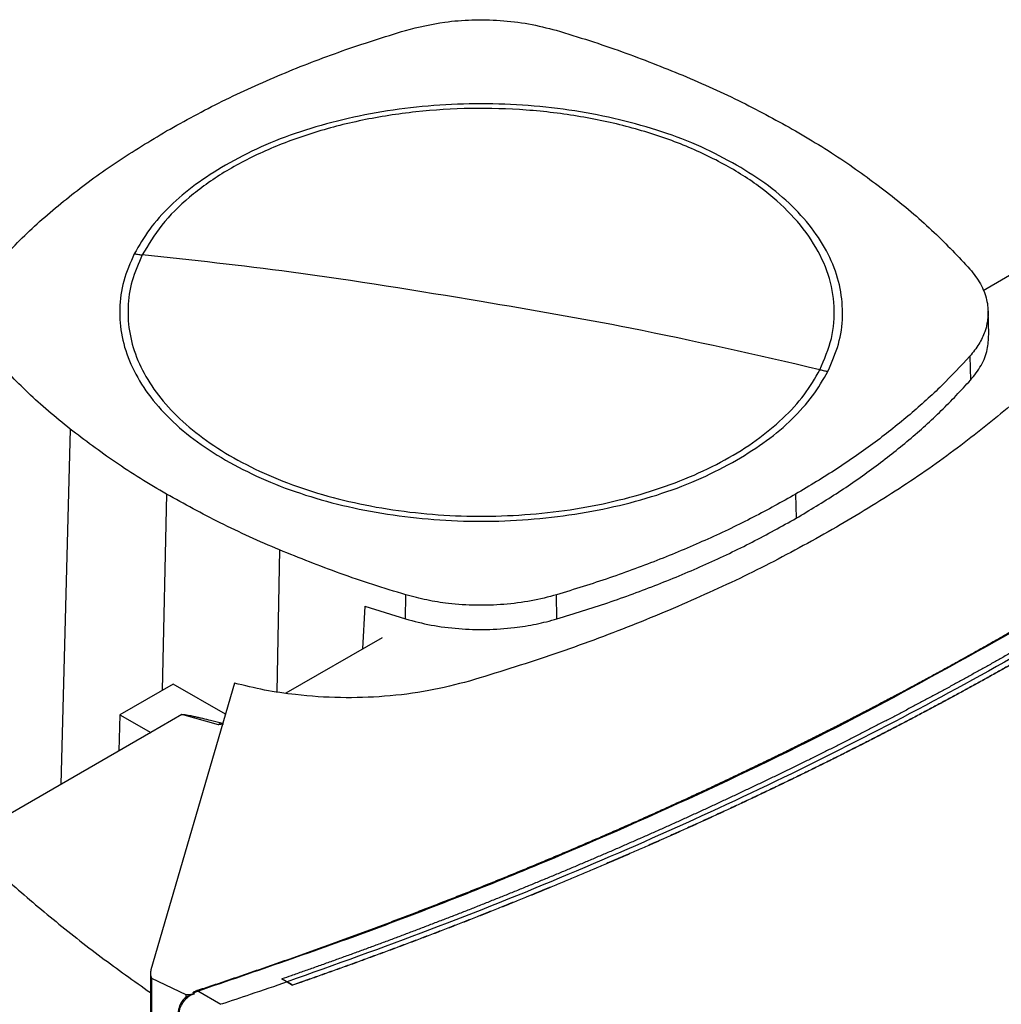
# Model space of a CAD drawing. Extents: x 0.4 to 10.6, y 0.4 to 8.1.
# Drawn here: x 2.7 to 2.8, y 5.4 to 5.6 of the extents above; entities that cross this region are included whole.
import ezdxf

# ---------------------------------------------------------------- set-up
doc = ezdxf.new("R2010")
doc.units = 0
doc.linetypes.add('SLD-SOLID', pattern=[0])
doc.layers.get('0').update_dxf_attribs({"linetype": 'CONTINUOUS'})

msp = doc.modelspace()

# ---------------------------------------------------------------- linework, layer by layer
at = {"color": 7, "linetype": 'SLD-SOLID'}
for p, q in [((2.856, 5.5422), (2.83529, 5.53024)), ((2.83625, 5.52293), (2.83612, 5.52688)), ((2.8331, 5.51933), (2.83321, 5.51535)), ((2.80408, 5.49636), (2.80417, 5.49236)), ((2.73913, 5.47559), (2.73919, 5.4796)), ((2.76434, 5.47559), (2.76428, 5.47961)), ((2.73233, 5.47772), (2.73197, 5.4706)), ((2.73233, 5.47772), (2.73913, 5.47559)), ((2.7352, 5.47246), (2.7192, 5.46323)), ((2.7004, 5.46475), (2.69155, 5.45964)), ((2.71063, 5.4649), (2.69672, 5.41719)), ((2.70912, 5.45971), (2.7004, 5.46475)), ((2.69155, 5.45964), (2.6914, 5.45361)), ((2.69155, 5.45964), (2.6967, 5.45667)), ((2.70188, 5.45966), (2.6967, 5.45667)), ((2.70799, 5.45795), (2.70188, 5.45966)), ((2.70844, 5.45829), (2.70799, 5.45795)), ((2.70879, 5.45806), (2.70799, 5.45795)), ((2.70844, 5.45829), (2.70869, 5.45825)), ((2.6967, 5.45667), (2.66568, 5.43876)), ((2.69663, 5.4166), (2.69663, 5.16846)), ((2.6968, 5.41579), (2.70255, 5.41309)), ((2.6968, 5.41579), (2.6968, 5.16765)), ((2.7194, 5.41517), (2.71852, 5.41565)), ((2.71852, 5.41565), (2.71852, 5.41564)), ((2.7194, 5.41516), (2.71852, 5.41564)), ((2.7194, 5.41517), (2.72028, 5.41463)), ((2.72028, 5.4146), (2.7194, 5.41516)), ((2.72028, 5.41463), (2.72028, 5.4146)), ((2.70255, 5.41309), (2.70255, 5.41261)), ((2.70395, 5.41315), (2.70378, 5.41329)), ((2.70837, 5.41141), (2.70453, 5.41364)), ((2.70242, 5.41248), (2.7023, 5.41238))]:
    msp.add_line(p, q, dxfattribs=at)
at = {"color": 8, "linetype": 'SLD-SOLID'}
for p, q in [((2.68326, 5.50721), (2.68174, 5.44803)), ((2.69933, 5.49636), (2.69859, 5.46371)), ((2.71812, 5.48708), (2.71768, 5.46345))]:
    msp.add_line(p, q, dxfattribs=at)
at = {"color": 7, "linetype": 'SLD-SOLID'}
for points, knots in [([(2.73913, 5.57358), (2.74126, 5.57411), (2.74481, 5.57498), (2.75021, 5.57538), (2.75492, 5.5753), (2.7597, 5.57475), (2.7627, 5.57398), (2.76422, 5.57359)], [0, 0, 0, 0, 0.2664214, 0.4420372, 0.6227458, 0.808346, 1, 1, 1, 1]), ([(2.69933, 5.55683), (2.70237, 5.55851), (2.70845, 5.56187), (2.71828, 5.56628), (2.72847, 5.57025), (2.73557, 5.57247), (2.73913, 5.57358)], [0, 0, 0, 0, 0.255213, 0.510426, 0.7545, 1, 1, 1, 1]), ([(2.76422, 5.57359), (2.76607, 5.57302), (2.76978, 5.57189), (2.77689, 5.56948), (2.78195, 5.56745), (2.78528, 5.56611)], [0, 0, 0, 0, 0.253924, 0.507848, 1, 1, 1, 1]), ([(2.78528, 5.56611), (2.78696, 5.56539), (2.79032, 5.56394), (2.7967, 5.56091), (2.80115, 5.55845), (2.80408, 5.55683)], [0, 0, 0, 0, 0.253927, 0.507853, 1, 1, 1, 1]), ([(2.80813, 5.51708), (2.80886, 5.51881), (2.81033, 5.52226), (2.81071, 5.52762), (2.80974, 5.53293), (2.80731, 5.5381), (2.80352, 5.54298), (2.79846, 5.54746), (2.79224, 5.55142), (2.78502, 5.55478), (2.77699, 5.55744), (2.76833, 5.55934), (2.75926, 5.56044), (2.75001, 5.56071), (2.74079, 5.56013), (2.73185, 5.55874), (2.72339, 5.55655), (2.71564, 5.55362), (2.70876, 5.55004), (2.70297, 5.54587), (2.69828, 5.54124), (2.69628, 5.53787), (2.69528, 5.53619)], [0, 0, 0, 0, 0.05, 0.1, 0.15, 0.2, 0.25, 0.3, 0.35, 0.4, 0.45, 0.5, 0.55, 0.6, 0.65, 0.7, 0.75, 0.8, 0.85, 0.9, 0.95, 1, 1, 1, 1]), ([(2.79426, 5.55116), (2.79234, 5.5522), (2.78848, 5.55426), (2.78188, 5.55677), (2.7748, 5.55879), (2.76733, 5.56025), (2.75958, 5.56114), (2.7517, 5.56144), (2.74383, 5.56114), (2.73608, 5.56025), (2.7286, 5.55879), (2.72153, 5.55677), (2.71493, 5.55426), (2.71107, 5.5522), (2.70914, 5.55116)], [0, 0, 0, 0, 0.083302, 0.166692, 0.25, 0.333301, 0.416693, 0.5, 0.5833, 0.666692, 0.75, 0.833301, 0.916695, 1, 1, 1, 1]), ([(2.67031, 5.53386), (2.67232, 5.53599), (2.67633, 5.54026), (2.68335, 5.5462), (2.69094, 5.55178), (2.69653, 5.55514), (2.69933, 5.55683)], [0, 0, 0, 0, 0.255213, 0.510426, 0.7545, 1, 1, 1, 1]), ([(2.80408, 5.55683), (2.80555, 5.55597), (2.80847, 5.55424), (2.81396, 5.55067), (2.81769, 5.54785), (2.82015, 5.54598)], [0, 0, 0, 0, 0.253927, 0.507853, 1, 1, 1, 1]), ([(2.70914, 5.55116), (2.70743, 5.5501), (2.70401, 5.54798), (2.69982, 5.54436), (2.69633, 5.5405), (2.69474, 5.53775), (2.69395, 5.53638)], [0, 0, 0, 0, 0.250005, 0.5, 0.749995, 1, 1, 1, 1]), ([(2.80946, 5.51681), (2.81011, 5.51832), (2.81143, 5.52133), (2.81205, 5.52598), (2.81167, 5.53063), (2.81019, 5.53522), (2.80768, 5.53965), (2.80415, 5.54384), (2.79974, 5.54775), (2.79609, 5.55003), (2.79426, 5.55116)], [0, 0, 0, 0, 0.125001, 0.250001, 0.375, 0.5, 0.625, 0.749999, 0.874999, 1, 1, 1, 1]), ([(2.82015, 5.54598), (2.82136, 5.54499), (2.82379, 5.54302), (2.82825, 5.53901), (2.83118, 5.53588), (2.83311, 5.53382)], [0, 0, 0, 0, 0.253924, 0.507848, 1, 1, 1, 1]), ([(2.94233, 5.54386), (2.93711, 5.539), (2.92667, 5.52927), (2.90958, 5.51523), (2.89148, 5.50162), (2.87231, 5.4885), (2.85213, 5.47591), (2.83138, 5.46409), (2.81017, 5.45302), (2.78859, 5.4427), (2.76625, 5.43293), (2.74324, 5.42368), (2.72735, 5.41801), (2.7194, 5.41517)], [0, 0, 0, 0, 0.093376, 0.186726, 0.280055, 0.373369, 0.466675, 0.559979, 0.647956, 0.735941, 0.82394, 0.911958, 1, 1, 1, 1]), ([(2.69395, 5.53638), (2.69329, 5.53487), (2.69198, 5.53186), (2.69136, 5.52721), (2.69174, 5.52256), (2.69321, 5.51797), (2.69573, 5.51354), (2.69925, 5.50935), (2.70367, 5.50544), (2.70732, 5.50316), (2.70914, 5.50203)], [0, 0, 0, 0, 0.125001, 0.250001, 0.375, 0.5, 0.625, 0.749999, 0.874999, 1, 1, 1, 1]), ([(2.69528, 5.53619), (2.69465, 5.53475), (2.69339, 5.53188), (2.69276, 5.52744), (2.69307, 5.52299), (2.6944, 5.5186), (2.6967, 5.51435), (2.69995, 5.51031), (2.70408, 5.50655), (2.70903, 5.50314), (2.71471, 5.50012), (2.72102, 5.49756), (2.72786, 5.4955), (2.7351, 5.49397), (2.74263, 5.493), (2.75031, 5.4926), (2.75802, 5.49279), (2.76562, 5.49355), (2.77298, 5.49488), (2.77998, 5.49676), (2.78649, 5.49914), (2.79241, 5.502), (2.79763, 5.50528), (2.80205, 5.50892), (2.80568, 5.51286), (2.80731, 5.51567), (2.80813, 5.51708)], [0, 0, 0, 0, 0.041667, 0.083333, 0.125, 0.166667, 0.208333, 0.25, 0.291667, 0.333333, 0.375, 0.416667, 0.458333, 0.5, 0.541667, 0.583333, 0.625, 0.666667, 0.708333, 0.75, 0.791667, 0.833333, 0.875, 0.916667, 0.958333, 1, 1, 1, 1]), ([(2.69395, 5.53638), (2.6942, 5.53634), (2.69464, 5.53627), (2.69508, 5.53621), (2.69528, 5.53619)], [0, 0, 0, 0, 0.559994, 1, 1, 1, 1]), ([(2.7517, 5.52843), (2.74116, 5.53018), (2.72232, 5.53331), (2.70354, 5.53531), (2.69528, 5.53619)], [0, 0, 0, 0, 0.559989, 1, 1, 1, 1]), ([(2.83311, 5.53382), (2.83374, 5.53302), (2.83501, 5.53139), (2.83599, 5.52877), (2.83625, 5.52608), (2.83574, 5.52358), (2.83468, 5.52131), (2.83363, 5.52), (2.8331, 5.51933)], [0, 0, 0, 0, 0.175426, 0.355938, 0.531363, 0.711869, 0.854589, 1, 1, 1, 1]), ([(2.80813, 5.51708), (2.79761, 5.51949), (2.77882, 5.52381), (2.75999, 5.52702), (2.7517, 5.52843)], [0, 0, 0, 0, 0.559989, 1, 1, 1, 1]), ([(2.85517, 5.5261), (2.85279, 5.5235), (2.84806, 5.51836), (2.83993, 5.51101), (2.83108, 5.50396), (2.82145, 5.49718), (2.81439, 5.49295), (2.81086, 5.49084)], [0, 0, 0, 0, 0.201377, 0.399059, 0.597513, 0.79835, 1, 1, 1, 1]), ([(2.83321, 5.51535), (2.83384, 5.51615), (2.83512, 5.51779), (2.83613, 5.52037), (2.8362, 5.5221), (2.83623, 5.52293)], [0, 0, 0, 0, 0.337351, 0.684485, 1, 1, 1, 1]), ([(2.68326, 5.50721), (2.68204, 5.5082), (2.67962, 5.51017), (2.67516, 5.51418), (2.67223, 5.51731), (2.6703, 5.51937)], [0, 0, 0, 0, 0.253924, 0.507848, 1, 1, 1, 1]), ([(2.8331, 5.51933), (2.83157, 5.51769), (2.8285, 5.51438), (2.8232, 5.50961), (2.81738, 5.50498), (2.81104, 5.50053), (2.8064, 5.49775), (2.80408, 5.49636)], [0, 0, 0, 0, 0.1959, 0.394956, 0.594782, 0.796987, 1, 1, 1, 1]), ([(2.79426, 5.50203), (2.79597, 5.50309), (2.79939, 5.50521), (2.80359, 5.50883), (2.80708, 5.51269), (2.80867, 5.51544), (2.80946, 5.51681)], [0, 0, 0, 0, 0.250005, 0.5, 0.749995, 1, 1, 1, 1]), ([(2.80813, 5.51708), (2.80838, 5.51702), (2.80882, 5.51692), (2.80926, 5.51685), (2.80946, 5.51681)], [0, 0, 0, 0, 0.559994, 1, 1, 1, 1]), ([(2.80417, 5.49236), (2.80641, 5.4937), (2.81094, 5.4964), (2.81719, 5.50077), (2.82305, 5.50539), (2.82846, 5.51024), (2.83162, 5.51365), (2.83321, 5.51535)], [0, 0, 0, 0, 0.195744, 0.394837, 0.594702, 0.796947, 1, 1, 1, 1]), ([(2.69933, 5.49636), (2.69786, 5.49722), (2.69493, 5.49895), (2.68945, 5.50252), (2.68572, 5.50534), (2.68326, 5.50721)], [0, 0, 0, 0, 0.253927, 0.507853, 1, 1, 1, 1]), ([(2.70914, 5.50203), (2.71107, 5.50099), (2.71493, 5.49893), (2.72153, 5.49642), (2.7286, 5.4944), (2.73608, 5.49294), (2.74382, 5.49205), (2.7517, 5.49175), (2.75958, 5.49205), (2.76733, 5.49294), (2.7748, 5.4944), (2.78188, 5.49642), (2.78848, 5.49893), (2.79234, 5.50099), (2.79426, 5.50203)], [0, 0, 0, 0, 0.083302, 0.166692, 0.25, 0.333301, 0.416693, 0.5, 0.5833, 0.666692, 0.75, 0.833301, 0.916695, 1, 1, 1, 1]), ([(2.71812, 5.48708), (2.71644, 5.4878), (2.71309, 5.48925), (2.70671, 5.49228), (2.70226, 5.49474), (2.69933, 5.49636)], [0, 0, 0, 0, 0.2539267, 0.5078533, 1, 1, 1, 1]), ([(2.80408, 5.49636), (2.80176, 5.49506), (2.79707, 5.49245), (2.78951, 5.48884), (2.78151, 5.48547), (2.77312, 5.48235), (2.76723, 5.48052), (2.76428, 5.47961)], [0, 0, 0, 0, 0.1959, 0.394956, 0.594782, 0.796987, 1, 1, 1, 1]), ([(2.76434, 5.47559), (2.76719, 5.47647), (2.77293, 5.47825), (2.7812, 5.4813), (2.78922, 5.48467), (2.79694, 5.48833), (2.80176, 5.49101), (2.80417, 5.49236)], [0, 0, 0, 0, 0.195744, 0.394837, 0.594702, 0.796947, 1, 1, 1, 1]), ([(2.81086, 5.49084), (2.80719, 5.4888), (2.79994, 5.48476), (2.78826, 5.47923), (2.77606, 5.47411), (2.76325, 5.46939), (2.75428, 5.46663), (2.74978, 5.46525)], [0, 0, 0, 0, 0.2013778, 0.39906, 0.5975159, 0.7983539, 1, 1, 1, 1]), ([(2.73919, 5.4796), (2.73734, 5.48017), (2.73363, 5.48129), (2.72652, 5.48371), (2.72146, 5.48574), (2.71812, 5.48708)], [0, 0, 0, 0, 0.253924, 0.507848, 1, 1, 1, 1]), ([(2.76428, 5.47961), (2.76289, 5.47924), (2.76007, 5.47851), (2.75553, 5.47794), (2.75087, 5.47779), (2.74655, 5.47808), (2.74261, 5.47869), (2.74034, 5.4793), (2.73919, 5.4796)], [0, 0, 0, 0, 0.1754256, 0.3559382, 0.5313632, 0.7118691, 0.8545885, 1, 1, 1, 1]), ([(2.73913, 5.47559), (2.74053, 5.47522), (2.74336, 5.47448), (2.74792, 5.47391), (2.75261, 5.47376), (2.75694, 5.47406), (2.76091, 5.47467), (2.76319, 5.47528), (2.76434, 5.47559)], [0, 0, 0, 0, 0.175426, 0.355938, 0.531363, 0.711869, 0.854589, 1, 1, 1, 1]), ([(2.70437, 5.41372), (2.70457, 5.41379), (2.70562, 5.41414), (2.70749, 5.41476), (2.70998, 5.4156), (2.71247, 5.41645), (2.71494, 5.4173), (2.71742, 5.41816), (2.71988, 5.41902), (2.72234, 5.41989), (2.72479, 5.42077), (2.72683, 5.4215), (2.72886, 5.42224), (2.73089, 5.42299), (2.73332, 5.42389), (2.73574, 5.42479), (2.73815, 5.4257), (2.74056, 5.42662), (2.74296, 5.42754), (2.74495, 5.42832), (2.74694, 5.4291), (2.74893, 5.42988), (2.7513, 5.43083), (2.75367, 5.43178), (2.75603, 5.43273), (2.75838, 5.4337), (2.76033, 5.43451), (2.76228, 5.43532), (2.76423, 5.43613), (2.76656, 5.43712), (2.76887, 5.43811), (2.77118, 5.4391), (2.77349, 5.44011), (2.7754, 5.44095), (2.77731, 5.44179), (2.77921, 5.44264), (2.78149, 5.44366), (2.78375, 5.44469), (2.78601, 5.44572), (2.78827, 5.44676), (2.79014, 5.44764), (2.792, 5.44851), (2.79386, 5.44939), (2.79608, 5.45045), (2.7983, 5.45152), (2.80051, 5.45259), (2.80271, 5.45367), (2.80453, 5.45457), (2.80635, 5.45548), (2.80817, 5.45639), (2.81034, 5.45748), (2.8125, 5.45859), (2.81465, 5.45969), (2.81679, 5.46081), (2.81893, 5.46193), (2.8207, 5.46286), (2.82247, 5.4638), (2.82423, 5.46475), (2.82633, 5.46589), (2.82843, 5.46703), (2.83052, 5.46818), (2.83259, 5.46933), (2.83432, 5.4703), (2.83604, 5.47127), (2.83796, 5.47236), (2.83953, 5.47326), (2.84041, 5.47377)], [0, 0, 0, 0, 0.004198, 0.02099, 0.037782, 0.054574, 0.071366, 0.088158, 0.10495, 0.121742, 0.138534, 0.155326, 0.163722, 0.180514, 0.197307, 0.214099, 0.230891, 0.247683, 0.264475, 0.281267, 0.289663, 0.306455, 0.323247, 0.340039, 0.356831, 0.373623, 0.390415, 0.398811, 0.415603, 0.432395, 0.449187, 0.465979, 0.482771, 0.499563, 0.507959, 0.524751, 0.541543, 0.558336, 0.575128, 0.59192, 0.608712, 0.617108, 0.6339, 0.650692, 0.667484, 0.684276, 0.701068, 0.71786, 0.726256, 0.743048, 0.75984, 0.776632, 0.793424, 0.810216, 0.827008, 0.8438, 0.852196, 0.868988, 0.88578, 0.902572, 0.919364, 0.936157, 0.952949, 0.961345, 0.978137, 1, 1, 1, 1]), ([(2.70453, 5.41364), (2.71439, 5.41702), (2.7341, 5.42377), (2.76245, 5.43503), (2.78975, 5.44708), (2.81598, 5.45991), (2.83242, 5.46912), (2.84065, 5.47372)], [0, 0, 0, 0, 0.2001341, 0.4001791, 0.6001569, 0.8000897, 1, 1, 1, 1]), ([(2.84367, 5.4721), (2.8436, 5.47206), (2.84326, 5.47186), (2.84238, 5.47136), (2.84129, 5.47073), (2.84021, 5.47011), (2.83939, 5.46965), (2.83857, 5.46919), (2.83775, 5.46872), (2.83693, 5.46826), (2.8361, 5.4678), (2.83528, 5.46734), (2.83445, 5.46688), (2.83362, 5.46642), (2.8328, 5.46597), (2.83169, 5.46536), (2.83058, 5.46475), (2.82947, 5.46414), (2.82863, 5.46369), (2.82779, 5.46324), (2.82695, 5.46279), (2.82611, 5.46234), (2.82527, 5.46189), (2.82443, 5.46144), (2.82358, 5.46099), (2.82274, 5.46054), (2.82189, 5.46009), (2.82076, 5.4595), (2.81963, 5.45891), (2.81849, 5.45832), (2.81764, 5.45788), (2.81678, 5.45743), (2.81593, 5.45699), (2.81507, 5.45655), (2.81421, 5.45612), (2.81335, 5.45568), (2.81249, 5.45524), (2.81162, 5.4548), (2.81076, 5.45437), (2.80961, 5.45379), (2.80845, 5.45321), (2.80729, 5.45264), (2.80642, 5.45221), (2.80555, 5.45178), (2.80467, 5.45135), (2.8038, 5.45092), (2.80292, 5.45049), (2.80204, 5.45007), (2.80116, 5.44964), (2.80028, 5.44922), (2.7994, 5.44879), (2.79823, 5.44823), (2.79705, 5.44767), (2.79586, 5.44711), (2.79498, 5.44669), (2.79409, 5.44627), (2.7932, 5.44585), (2.79231, 5.44544), (2.79141, 5.44502), (2.79052, 5.44461), (2.78962, 5.44419), (2.78873, 5.44378), (2.78783, 5.44337), (2.78663, 5.44282), (2.78543, 5.44227), (2.78422, 5.44173), (2.78332, 5.44132), (2.78241, 5.44091), (2.78151, 5.44051), (2.7806, 5.4401), (2.77969, 5.4397), (2.77878, 5.4393), (2.77787, 5.4389), (2.77695, 5.4385), (2.77604, 5.4381), (2.77482, 5.43756), (2.7736, 5.43703), (2.77237, 5.4365), (2.77145, 5.43611), (2.77053, 5.43572), (2.76961, 5.43532), (2.76868, 5.43493), (2.76776, 5.43454), (2.76683, 5.43415), (2.76591, 5.43376), (2.76498, 5.43337), (2.76374, 5.43285), (2.7625, 5.43234), (2.76125, 5.43182), (2.76032, 5.43144), (2.75938, 5.43106), (2.75845, 5.43067), (2.75751, 5.43029), (2.75657, 5.42991), (2.75563, 5.42953), (2.75469, 5.42916), (2.75374, 5.42878), (2.7528, 5.4284), (2.75154, 5.4279), (2.75028, 5.4274), (2.74902, 5.42691), (2.74807, 5.42653), (2.74712, 5.42616), (2.74616, 5.42579), (2.74521, 5.42543), (2.74426, 5.42506), (2.7433, 5.42469), (2.74235, 5.42432), (2.74139, 5.42396), (2.74043, 5.4236), (2.73915, 5.42311), (2.73787, 5.42263), (2.73659, 5.42215), (2.73562, 5.42179), (2.73466, 5.42143), (2.73369, 5.42108), (2.73273, 5.42072), (2.73176, 5.42037), (2.73079, 5.42001), (2.72982, 5.41966), (2.72885, 5.41931), (2.72787, 5.41896), (2.72658, 5.41849), (2.72528, 5.41802), (2.72397, 5.41756), (2.723, 5.41721), (2.72202, 5.41687), (2.72104, 5.41653), (2.71987, 5.41612), (2.71903, 5.41582), (2.71852, 5.41565)], [0, 0, 0, 0, 0.0018009, 0.0090046, 0.0234119, 0.0306155, 0.0378191, 0.0450228, 0.0522264, 0.0594301, 0.0666337, 0.0738374, 0.081041, 0.0882446, 0.0954483, 0.1026519, 0.1170592, 0.1242629, 0.1314665, 0.1386702, 0.1458738, 0.1530774, 0.1602811, 0.1674847, 0.1746884, 0.181892, 0.1890957, 0.1962993, 0.2107066, 0.2179102, 0.2251139, 0.2323175, 0.2395212, 0.2467248, 0.2539285, 0.2611321, 0.2683357, 0.2755394, 0.282743, 0.2899467, 0.304354, 0.3115576, 0.3187613, 0.3259649, 0.3331685, 0.3403722, 0.3475758, 0.3547795, 0.3619831, 0.3691868, 0.3763904, 0.383594, 0.3980013, 0.405205, 0.4124086, 0.4196123, 0.4268159, 0.4340196, 0.4412232, 0.4484268, 0.4556305, 0.4628341, 0.4700378, 0.4772414, 0.4916487, 0.4988524, 0.506056, 0.5132596, 0.5204633, 0.5276669, 0.5348706, 0.5420742, 0.5492779, 0.5564815, 0.5636851, 0.5708888, 0.5852961, 0.5924997, 0.5997034, 0.606907, 0.6141107, 0.6213143, 0.628518, 0.6357216, 0.6429252, 0.6501289, 0.6573325, 0.6717398, 0.6789435, 0.6861471, 0.6933508, 0.7005544, 0.707758, 0.7149617, 0.7221653, 0.729369, 0.7365726, 0.7437763, 0.7509799, 0.7653872, 0.7725908, 0.7797945, 0.7869981, 0.7942018, 0.8014054, 0.8086091, 0.8158127, 0.8230163, 0.83022, 0.8374236, 0.8446273, 0.8590346, 0.8662382, 0.8734419, 0.8806455, 0.8878491, 0.8950528, 0.9022564, 0.9094601, 0.9166637, 0.9238674, 0.931071, 0.9382746, 0.9526819, 0.9598856, 0.9670892, 0.9742929, 0.9814965, 0.9887002, 1, 1, 1, 1]), ([(2.84538, 5.47108), (2.84531, 5.47104), (2.84492, 5.47081), (2.84423, 5.47042), (2.8433, 5.46988), (2.84237, 5.46935), (2.84144, 5.46883), (2.84051, 5.4683), (2.83958, 5.46777), (2.83864, 5.46725), (2.83771, 5.46672), (2.83677, 5.4662), (2.83583, 5.46568), (2.83488, 5.46515), (2.83394, 5.46463), (2.83299, 5.46412), (2.8322, 5.46368), (2.83141, 5.46325), (2.83062, 5.46282), (2.82967, 5.46231), (2.82871, 5.46179), (2.82776, 5.46128), (2.8268, 5.46077), (2.82584, 5.46026), (2.82488, 5.45975), (2.82392, 5.45924), (2.82295, 5.45873), (2.82215, 5.45831), (2.82134, 5.45789), (2.82053, 5.45747), (2.81956, 5.45696), (2.81859, 5.45646), (2.81762, 5.45596), (2.81664, 5.45546), (2.81566, 5.45496), (2.81468, 5.45446), (2.8137, 5.45397), (2.81272, 5.45347), (2.8119, 5.45306), (2.81108, 5.45265), (2.81025, 5.45224), (2.80926, 5.45174), (2.80827, 5.45125), (2.80728, 5.45076), (2.80629, 5.45028), (2.80529, 5.44979), (2.80429, 5.4493), (2.8033, 5.44882), (2.80246, 5.44842), (2.80163, 5.44801), (2.80079, 5.44761), (2.79979, 5.44713), (2.79878, 5.44665), (2.79777, 5.44617), (2.79676, 5.4457), (2.79575, 5.44522), (2.79474, 5.44474), (2.79372, 5.44427), (2.79271, 5.4438), (2.79186, 5.4434), (2.79101, 5.44301), (2.79016, 5.44262), (2.78914, 5.44215), (2.78811, 5.44168), (2.78709, 5.44122), (2.78606, 5.44075), (2.78503, 5.44029), (2.784, 5.43983), (2.78297, 5.43937), (2.78211, 5.43898), (2.78125, 5.4386), (2.78038, 5.43822), (2.77935, 5.43776), (2.77831, 5.4373), (2.77727, 5.43685), (2.77622, 5.4364), (2.77518, 5.43594), (2.77414, 5.43549), (2.77309, 5.43504), (2.77204, 5.43459), (2.77117, 5.43422), (2.77029, 5.43385), (2.76941, 5.43348), (2.76836, 5.43303), (2.7673, 5.43259), (2.76625, 5.43215), (2.76519, 5.4317), (2.76413, 5.43126), (2.76307, 5.43083), (2.76201, 5.43039), (2.76094, 5.42995), (2.76005, 5.42959), (2.75916, 5.42923), (2.75827, 5.42887), (2.7572, 5.42844), (2.75613, 5.428), (2.75506, 5.42758), (2.75399, 5.42715), (2.75291, 5.42672), (2.75183, 5.42629), (2.75076, 5.42587), (2.74986, 5.42552), (2.74896, 5.42517), (2.74805, 5.42481), (2.74697, 5.42439), (2.74589, 5.42398), (2.7448, 5.42356), (2.74371, 5.42314), (2.74262, 5.42273), (2.74153, 5.42231), (2.74044, 5.4219), (2.73935, 5.42149), (2.73843, 5.42115), (2.73752, 5.42081), (2.73661, 5.42047), (2.73551, 5.42006), (2.73441, 5.41965), (2.73331, 5.41925), (2.7322, 5.41885), (2.7311, 5.41844), (2.72999, 5.41804), (2.72889, 5.41764), (2.72778, 5.41725), (2.72685, 5.41692), (2.72593, 5.41659), (2.725, 5.41626), (2.72389, 5.41586), (2.72278, 5.41547), (2.72157, 5.41505), (2.72074, 5.41476), (2.72028, 5.4146)], [0, 0, 0, 0, 0.002049, 0.010247, 0.018445, 0.026643, 0.034841, 0.043039, 0.051237, 0.059435, 0.067633, 0.075831, 0.084029, 0.092227, 0.100425, 0.108623, 0.116821, 0.12092, 0.129118, 0.137316, 0.145514, 0.153712, 0.16191, 0.170108, 0.178305, 0.186503, 0.194701, 0.202899, 0.206998, 0.215196, 0.223394, 0.231592, 0.23979, 0.247988, 0.256186, 0.264384, 0.272582, 0.28078, 0.288978, 0.293077, 0.301275, 0.309473, 0.317671, 0.325869, 0.334067, 0.342264, 0.350462, 0.35866, 0.366858, 0.370957, 0.379155, 0.387353, 0.395551, 0.403749, 0.411947, 0.420145, 0.428343, 0.436541, 0.444739, 0.452937, 0.457036, 0.465234, 0.473432, 0.48163, 0.489828, 0.498026, 0.506224, 0.514421, 0.522619, 0.530817, 0.534916, 0.543114, 0.551312, 0.55951, 0.567708, 0.575906, 0.584104, 0.592302, 0.6005, 0.608698, 0.616896, 0.620995, 0.629193, 0.637391, 0.645589, 0.653787, 0.661985, 0.670183, 0.678381, 0.686578, 0.694776, 0.702974, 0.707073, 0.715271, 0.723469, 0.731667, 0.739865, 0.748063, 0.756261, 0.764459, 0.772657, 0.780855, 0.784954, 0.793152, 0.80135, 0.809548, 0.817746, 0.825944, 0.834142, 0.84234, 0.850538, 0.858735, 0.866933, 0.871032, 0.87923, 0.887428, 0.895626, 0.903824, 0.912022, 0.92022, 0.928418, 0.936616, 0.944814, 0.953012, 0.957111, 0.965309, 0.973507, 0.981705, 0.989903, 1, 1, 1, 1]), ([(2.84538, 5.47111), (2.84531, 5.47106), (2.84492, 5.47084), (2.84423, 5.47044), (2.8433, 5.46991), (2.84237, 5.46938), (2.84144, 5.46885), (2.84051, 5.46832), (2.83958, 5.4678), (2.83864, 5.46727), (2.83771, 5.46675), (2.83677, 5.46622), (2.83583, 5.4657), (2.83488, 5.46518), (2.83394, 5.46466), (2.83299, 5.46414), (2.8322, 5.46371), (2.83141, 5.46328), (2.83062, 5.46285), (2.82967, 5.46233), (2.82871, 5.46182), (2.82776, 5.4613), (2.8268, 5.46079), (2.82584, 5.46028), (2.82488, 5.45977), (2.82392, 5.45926), (2.82295, 5.45876), (2.82215, 5.45833), (2.82134, 5.45791), (2.82053, 5.45749), (2.81956, 5.45699), (2.81859, 5.45649), (2.81762, 5.45599), (2.81664, 5.45548), (2.81566, 5.45499), (2.81468, 5.45449), (2.8137, 5.45399), (2.81272, 5.4535), (2.8119, 5.45308), (2.81108, 5.45267), (2.81025, 5.45226), (2.80926, 5.45177), (2.80827, 5.45128), (2.80728, 5.45079), (2.80629, 5.4503), (2.80529, 5.44981), (2.80429, 5.44933), (2.8033, 5.44884), (2.80246, 5.44844), (2.80163, 5.44804), (2.80079, 5.44764), (2.79979, 5.44716), (2.79878, 5.44668), (2.79777, 5.4462), (2.79676, 5.44572), (2.79575, 5.44524), (2.79474, 5.44477), (2.79372, 5.44429), (2.79271, 5.44382), (2.79186, 5.44343), (2.79101, 5.44304), (2.79016, 5.44265), (2.78914, 5.44218), (2.78811, 5.44171), (2.78709, 5.44124), (2.78606, 5.44078), (2.78503, 5.44031), (2.784, 5.43985), (2.78297, 5.43939), (2.78211, 5.43901), (2.78125, 5.43862), (2.78038, 5.43824), (2.77935, 5.43778), (2.77831, 5.43733), (2.77727, 5.43687), (2.77622, 5.43642), (2.77518, 5.43597), (2.77414, 5.43552), (2.77309, 5.43507), (2.77204, 5.43462), (2.77117, 5.43424), (2.77029, 5.43387), (2.76941, 5.4335), (2.76836, 5.43306), (2.7673, 5.43261), (2.76625, 5.43217), (2.76519, 5.43173), (2.76413, 5.43129), (2.76307, 5.43085), (2.76201, 5.43041), (2.76094, 5.42998), (2.76005, 5.42961), (2.75916, 5.42925), (2.75827, 5.42889), (2.7572, 5.42846), (2.75613, 5.42803), (2.75506, 5.4276), (2.75399, 5.42717), (2.75291, 5.42675), (2.75183, 5.42632), (2.75076, 5.4259), (2.74986, 5.42554), (2.74896, 5.42519), (2.74805, 5.42484), (2.74697, 5.42442), (2.74589, 5.424), (2.7448, 5.42358), (2.74371, 5.42317), (2.74262, 5.42275), (2.74153, 5.42234), (2.74044, 5.42193), (2.73935, 5.42151), (2.73843, 5.42117), (2.73752, 5.42083), (2.73661, 5.42049), (2.73551, 5.42008), (2.73441, 5.41968), (2.73331, 5.41927), (2.7322, 5.41887), (2.7311, 5.41847), (2.72999, 5.41807), (2.72889, 5.41767), (2.72778, 5.41727), (2.72685, 5.41694), (2.72593, 5.41661), (2.725, 5.41628), (2.72389, 5.41589), (2.72274, 5.41548), (2.72154, 5.41506), (2.72071, 5.41478), (2.7203, 5.41463)], [0, 0, 0, 0, 0.00205, 0.010249, 0.018448, 0.026647, 0.034846, 0.043045, 0.051244, 0.059444, 0.067643, 0.075842, 0.084041, 0.09224, 0.100439, 0.108638, 0.116837, 0.120937, 0.129136, 0.137335, 0.145534, 0.153733, 0.161932, 0.170131, 0.178331, 0.18653, 0.194729, 0.202928, 0.207027, 0.215227, 0.223426, 0.231625, 0.239824, 0.248023, 0.256222, 0.264421, 0.27262, 0.280819, 0.289018, 0.293118, 0.301317, 0.309516, 0.317715, 0.325914, 0.334114, 0.342313, 0.350512, 0.358711, 0.36691, 0.37101, 0.379209, 0.387408, 0.395607, 0.403806, 0.412005, 0.420204, 0.428403, 0.436602, 0.444801, 0.453001, 0.4571, 0.465299, 0.473498, 0.481697, 0.489897, 0.498096, 0.506295, 0.514494, 0.522693, 0.530892, 0.534992, 0.543191, 0.55139, 0.559589, 0.567788, 0.575987, 0.584186, 0.592385, 0.600584, 0.608784, 0.616983, 0.621082, 0.629281, 0.63748, 0.64568, 0.653879, 0.662078, 0.670277, 0.678476, 0.686675, 0.694874, 0.703073, 0.707173, 0.715372, 0.723571, 0.73177, 0.739969, 0.748168, 0.756367, 0.764567, 0.772766, 0.780965, 0.785064, 0.793263, 0.801463, 0.809662, 0.817861, 0.82606, 0.834259, 0.842458, 0.850657, 0.858856, 0.867055, 0.871155, 0.879354, 0.887553, 0.895752, 0.903951, 0.91215, 0.92035, 0.928549, 0.936748, 0.944947, 0.953146, 0.957246, 0.965445, 0.973644, 0.981843, 0.990921, 1, 1, 1, 1]), ([(2.74978, 5.46525), (2.74754, 5.46467), (2.74301, 5.4635), (2.73572, 5.4626), (2.72823, 5.46237), (2.72151, 5.46282), (2.71559, 5.46369), (2.71229, 5.46449), (2.71063, 5.4649)], [0, 0, 0, 0, 0.181165, 0.367563, 0.54871, 0.734922, 0.866537, 1, 1, 1, 1]), ([(2.70188, 5.45966), (2.7019, 5.45966), (2.70192, 5.45968), (2.70201, 5.45969), (2.70243, 5.45967), (2.70309, 5.45954), (2.70389, 5.45938), (2.7046, 5.45922), (2.7055, 5.45901), (2.70679, 5.4587), (2.70784, 5.45844), (2.70844, 5.45829)], [0, 0, 0, 0, 0.006418, 0.014602, 0.037958, 0.185974, 0.30588, 0.401245, 0.512177, 0.722471, 1, 1, 1, 1]), ([(2.66568, 5.43876), (2.66803, 5.43652), (2.67272, 5.43206), (2.68036, 5.42558), (2.68827, 5.41932), (2.69388, 5.41534), (2.69663, 5.41338)], [0, 0, 0, 0, 0.252472, 0.504943, 0.756828, 1, 1, 1, 1]), ([(2.79252, 5.38756), (2.80186, 5.39134), (2.82056, 5.39891), (2.84738, 5.41121), (2.87333, 5.42413), (2.88969, 5.43333), (2.89788, 5.43793)], [0, 0, 0, 0, 0.2498179, 0.499793, 0.7498709, 1, 1, 1, 1]), ([(2.90032, 5.43385), (2.8921, 5.42923), (2.87566, 5.41999), (2.84959, 5.40702), (2.82265, 5.39465), (2.80386, 5.38705), (2.79447, 5.38326)], [0, 0, 0, 0, 0.2501297, 0.500208, 0.7501831, 1, 1, 1, 1]), ([(2.69672, 5.41719), (2.69669, 5.41707), (2.69663, 5.41684), (2.69662, 5.41637), (2.69673, 5.41602), (2.6968, 5.41579)], [0, 0, 0, 0, 0.252327, 0.504651, 1, 1, 1, 1]), ([(2.7194, 5.41516), (2.71736, 5.41445), (2.71372, 5.4132), (2.71004, 5.41197), (2.70843, 5.41143)], [0, 0, 0, 0, 0.559981, 1, 1, 1, 1]), ([(2.7203, 5.41463), (2.7203, 5.41463), (2.72029, 5.41463), (2.72029, 5.41463), (2.72028, 5.41463)], [0, 0, 0, 0, 0.559983, 1, 1, 1, 1]), ([(2.70141, 5.40982), (2.70144, 5.41009), (2.70149, 5.41064), (2.70189, 5.41149), (2.70247, 5.41229), (2.70297, 5.41271), (2.70323, 5.41293)], [0, 0, 0, 0, 0.245123, 0.492499, 0.743994, 1, 1, 1, 1]), ([(2.70255, 5.41309), (2.70275, 5.41308), (2.70308, 5.41308), (2.70355, 5.41311), (2.70382, 5.41314), (2.70395, 5.41315)], [0, 0, 0, 0, 0.41984, 0.709237, 1, 1, 1, 1]), ([(2.70255, 5.41261), (2.70263, 5.41266), (2.70284, 5.41279), (2.70308, 5.41288), (2.70323, 5.41293)], [0, 0, 0, 0, 0.412542, 1, 1, 1, 1]), ([(2.70323, 5.41293), (2.70335, 5.41297), (2.70359, 5.41304), (2.70383, 5.41312), (2.70395, 5.41315)], [0, 0, 0, 0, 0.49825, 1, 1, 1, 1]), ([(2.70378, 5.41329), (2.70377, 5.4133), (2.70376, 5.41332), (2.70375, 5.41336), (2.70378, 5.41342), (2.70386, 5.4135), (2.70406, 5.41361), (2.70424, 5.41368), (2.70437, 5.41372)], [0, 0, 0, 0, 0.052389, 0.10452, 0.190003, 0.349972, 0.5716, 1, 1, 1, 1]), ([(2.70378, 5.41329), (2.70391, 5.41336), (2.70415, 5.4135), (2.7044, 5.41359), (2.70453, 5.41364)], [0, 0, 0, 0, 0.499312, 1, 1, 1, 1]), ([(2.70453, 5.41364), (2.7045, 5.41366), (2.70444, 5.41371), (2.70439, 5.41372), (2.70437, 5.41372)], [0, 0, 0, 0, 0.504068, 1, 1, 1, 1]), ([(2.7023, 5.41238), (2.70225, 5.41233), (2.70202, 5.41212), (2.70175, 5.41171), (2.70149, 5.41121), (2.7013, 5.41067), (2.70127, 5.41029), (2.70125, 5.41006)], [0, 0, 0, 0, 0.072038, 0.349726, 0.534905, 0.715355, 1, 1, 1, 1]), ([(2.70236, 5.41243), (2.70238, 5.41247), (2.70243, 5.41255), (2.70251, 5.41259), (2.70255, 5.41261)], [0, 0, 0, 0, 0.549605, 1, 1, 1, 1])]:
    msp.add_open_spline(points, degree=3, knots=knots, dxfattribs=at)

doc.saveas('drawing.dxf')
